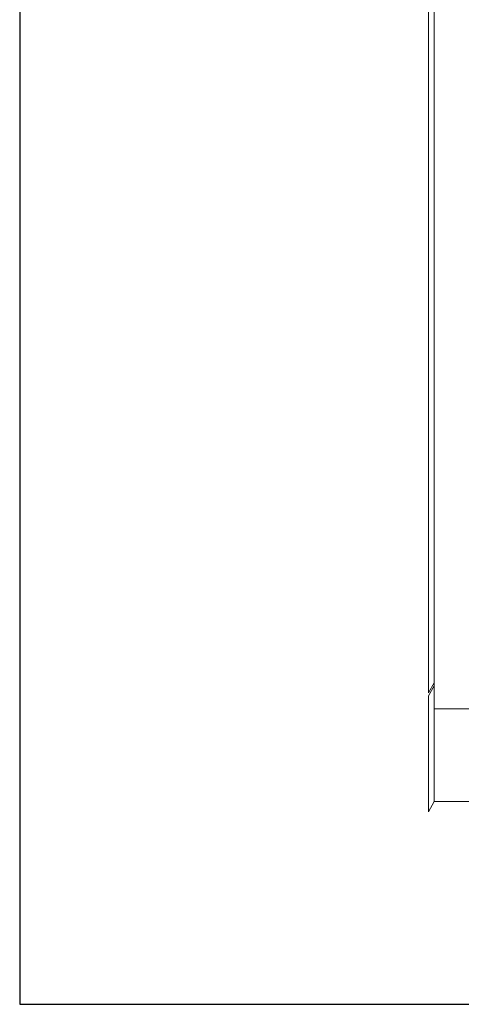
# Model space of a CAD drawing. Units: inches. Extents: x 2 to 891, y -14 to 291.
# Drawn here: x 278 to 297, y 163 to 206 of the extents above; entities that cross this region are included whole.
import ezdxf

# ---------------------------------------------------------------- set-up
doc = ezdxf.new("R2010")
doc.units = ezdxf.units.IN
doc.header["$LTSCALE"] = 0.375
doc.header["$MEASUREMENT"] = 0
doc.layers.get('0').update_dxf_attribs({"lineweight": 13})
doc.layers.add('OBJECT', color=7, linetype='Continuous', lineweight=13)
doc.layers.add('VPORT', color=5, linetype='Continuous', lineweight=30, plot=False)

# ---------------------------------------------------------------- blocks, each defined once
blk = doc.blocks.new('FRONT P')
for p, q in [((-40.43749999999977, 24.61288201484579), (-40.43749999999932, -50.76211798515394)), ((-40.1875, 24.04589471673764), (-40.18749999999955, -54.61916879272201)), ((-40.18749999999955, -50.32910528326164), (-40.43749999999955, -50.76211798515394)), ((-40.18749999999955, -50.45410528326164), (-40.43749999999955, -50.88711798515394)), ((-40.43749999999955, -50.88711798515386), (-40.43749999999983, -55.88711798515358)), ((40.18750000000023, -51.45410528326172), (-40.18749999999957, -51.45410528326174)), ((-40.18749999999977, -52.454105283262), (-40.18749999999977, -55.45410528326173)), ((-40.18749999999977, -55.45410528326174), (-40.4375, -55.88711798515388)), ((40.18750000000023, -55.45410528326172), (-40.18749999999977, -55.45410528326174))]:
    blk.add_line(p, q)

msp = doc.modelspace()

# ---------------------------------------------------------------- linework, layer by layer
at = {"layer": 'VPORT'}
msp.add_lwpolyline([(277.5806579449971, 163.2706562919036), (393.7124323446658, 163.2706562919036), (393.7124323446658, 291.4956579261786), (277.5806579449971, 291.4956579261786)], close=True, dxfattribs=at)

# ---------------------------------------------------------------- block references
at = {"layer": 'OBJECT'}
msp.add_blockref('FRONT P', (335.6465451448314, 227.4614472207548), dxfattribs=at)

doc.saveas('drawing.dxf')
